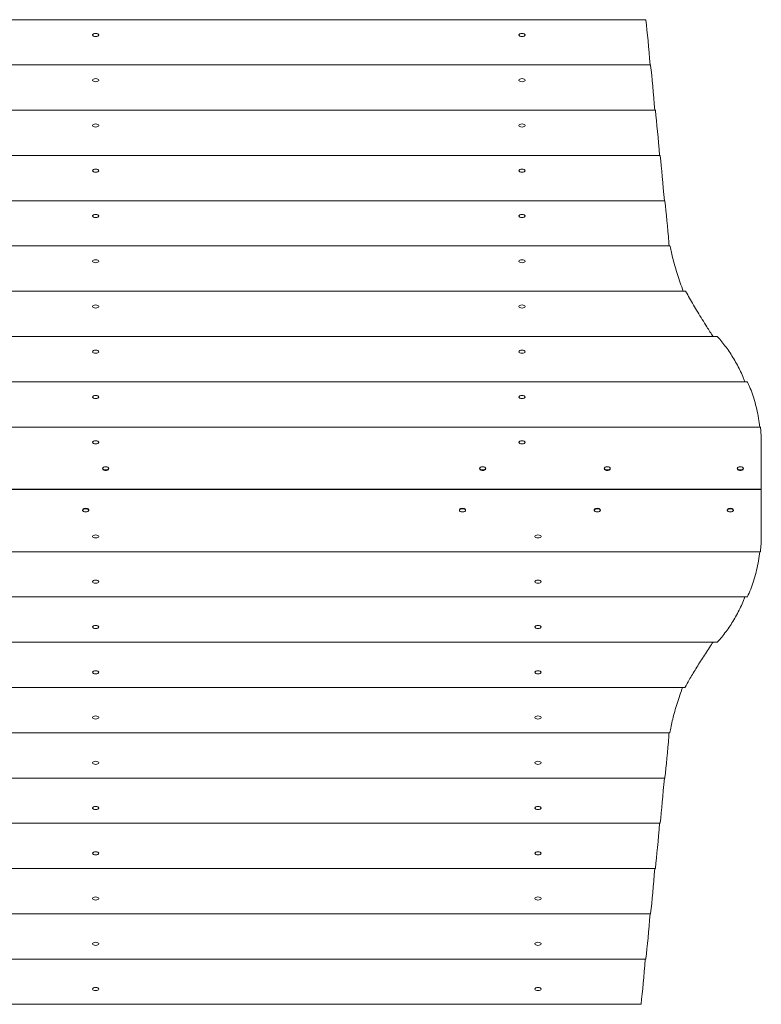
# Model space of a CAD drawing. Units: millimetres. Extents: x -5693 to 5117, y -5026 to 5137.
# Drawn here: x -2607 to -1493, y -2953 to -1473 of the extents above; entities that cross this region are included whole.
import ezdxf

# ---------------------------------------------------------------- set-up
doc = ezdxf.new("R2010")
doc.units = ezdxf.units.MM
doc.header["$LTSCALE"] = 20
doc.layers.add('2d', color=230, linetype='Continuous')

msp = doc.modelspace()

# ---------------------------------------------------------------- linework, layer by layer
at = {"layer": '2d', "lineweight": 0}
for p, q in [((-3319.8, -1473.1), (-1666.8, -1473.1)), ((-2497.9, -1496), (-2497.9, -1496.5)), ((-2488.6, -1496), (-2488.6, -1496.5)), ((-1857.4, -1496), (-1857.4, -1496.5)), ((-1848.1, -1496), (-1848.1, -1496.5)), ((-3327, -1541.1), (-1659.6, -1541.1)), ((-2497.9, -1564), (-2497.9, -1564.5)), ((-2488.6, -1564), (-2488.6, -1564.5)), ((-1857.4, -1564), (-1857.4, -1564.5)), ((-1848.1, -1564), (-1848.1, -1564.5)), ((-3334.1, -1609.2), (-1652.5, -1609.2)), ((-2497.9, -1632.1), (-2497.9, -1632.6)), ((-2488.6, -1632.1), (-2488.6, -1632.6)), ((-1857.4, -1632.1), (-1857.4, -1632.6)), ((-1848.1, -1632.1), (-1848.1, -1632.6)), ((-3341.2, -1677.2), (-1645.4, -1677.2)), ((-2497.9, -1700.1), (-2497.9, -1700.6)), ((-2488.6, -1700.1), (-2488.6, -1700.6)), ((-1857.4, -1700.1), (-1857.4, -1700.6)), ((-1848.1, -1700.1), (-1848.1, -1700.6)), ((-3348.4, -1745.3), (-1638.2, -1745.3)), ((-2497.9, -1768.2), (-2497.9, -1768.7)), ((-2488.6, -1768.2), (-2488.6, -1768.7)), ((-1857.4, -1768.2), (-1857.4, -1768.7)), ((-1848.1, -1768.2), (-1848.1, -1768.7)), ((-3355.8, -1813.3), (-1630.6, -1813.3)), ((-2497.9, -1836.2), (-2497.9, -1836.7)), ((-2488.6, -1836.2), (-2488.6, -1836.7)), ((-1857.4, -1836.2), (-1857.4, -1836.7)), ((-1848.1, -1836.2), (-1848.1, -1836.7)), ((-3378.4, -1881.4), (-1607.2, -1881.4)), ((-2497.9, -1904.3), (-2497.9, -1904.8)), ((-2488.6, -1904.3), (-2488.6, -1904.8)), ((-1857.4, -1904.3), (-1857.4, -1904.8)), ((-1848.1, -1904.3), (-1848.1, -1904.8)), ((-3426.6, -1949.4), (-1560, -1949.4)), ((-2497.9, -1972.3), (-2497.9, -1972.8)), ((-2488.6, -1972.3), (-2488.6, -1972.8)), ((-1857.4, -1972.3), (-1857.4, -1972.8)), ((-1848.1, -1972.3), (-1848.1, -1972.8)), ((-3471.9, -2017.5), (-1514.6, -2017.5)), ((-2497.9, -2040.4), (-2497.9, -2040.9)), ((-2488.6, -2040.4), (-2488.6, -2040.9)), ((-1857.4, -2040.4), (-1857.4, -2040.9)), ((-1848.1, -2040.4), (-1848.1, -2040.9)), ((-3491.9, -2085.5), (-1494.7, -2085.5)), ((-2497.9, -2108.4), (-2497.9, -2108.9)), ((-2488.6, -2108.4), (-2488.6, -2108.9)), ((-1857.4, -2108.4), (-1857.4, -2108.9)), ((-1848.1, -2108.4), (-1848.1, -2108.9)), ((-1493.3, -2166), (-1493.3, -2108.9)), ((-2482.9, -2147.6), (-2482.9, -2148.3)), ((-2482.7, -2149.2), (-2482.7, -2149.2)), ((-2473.9, -2149.2), (-2473.9, -2149.2)), ((-2473.6, -2147.6), (-2473.6, -2148.3)), ((-1916.4, -2147.6), (-1916.4, -2148.3)), ((-1916.2, -2149.2), (-1916.2, -2149.2)), ((-1907.4, -2149.2), (-1907.4, -2149.2)), ((-1907.1, -2147.6), (-1907.1, -2148.3)), ((-1729.4, -2147.6), (-1729.4, -2148.3)), ((-1729.2, -2149.2), (-1729.2, -2149.2)), ((-1720.4, -2149.2), (-1720.4, -2149.2)), ((-1720.1, -2147.6), (-1720.1, -2148.3)), ((-1529.4, -2147.6), (-1529.4, -2148.3)), ((-1529.2, -2149.2), (-1529.2, -2149.2)), ((-1520.4, -2149.2), (-1520.4, -2149.2)), ((-1520.1, -2147.6), (-1520.1, -2148.3)), ((-1493.3, -2179.1), (-1493.3, -2166)), ((-3493.3, -2179.1), (-1493.3, -2179.1)), ((-1493.3, -2179.4), (-3493.3, -2179.4)), ((-1864.8, -2179.4), (-1864.8, -2179.1)), ((-1840.8, -2179.1), (-1840.8, -2179.4)), ((-1816.8, -2179.1), (-1816.8, -2179.4)), ((-1789.8, -2179.2), (-1789.8, -2179.1)), ((-1789.8, -2179.4), (-1789.8, -2179.2)), ((-1493.3, -2179.4), (-1493.3, -2192.5)), ((-1493.3, -2192.5), (-1493.3, -2249.5)), ((-2512.9, -2210.8), (-2512.9, -2210.1)), ((-2512.7, -2209.2), (-2512.7, -2209.2)), ((-2503.9, -2209.2), (-2503.9, -2209.2)), ((-2503.6, -2210.8), (-2503.6, -2210.1)), ((-1946.8, -2210.8), (-1946.8, -2210.1)), ((-1946.6, -2209.2), (-1946.6, -2209.2)), ((-1937.7, -2209.2), (-1937.7, -2209.2)), ((-1937.5, -2210.8), (-1937.5, -2210.1)), ((-1744.4, -2210.8), (-1744.4, -2210.1)), ((-1744.2, -2209.2), (-1744.2, -2209.2)), ((-1735.4, -2209.2), (-1735.4, -2209.2)), ((-1735.1, -2210.8), (-1735.1, -2210.1)), ((-1544.4, -2210.8), (-1544.4, -2210.1)), ((-1544.2, -2209.2), (-1544.2, -2209.2)), ((-1535.4, -2209.2), (-1535.4, -2209.2)), ((-1535.1, -2210.8), (-1535.1, -2210.1)), ((-2497.9, -2250), (-2497.9, -2249.5)), ((-2488.6, -2250), (-2488.6, -2249.5)), ((-1833.4, -2250), (-1833.4, -2249.5)), ((-1824.1, -2250), (-1824.1, -2249.5)), ((-1494.7, -2272.9), (-3491.9, -2272.9)), ((-2497.9, -2318.1), (-2497.9, -2317.6)), ((-2488.6, -2318.1), (-2488.6, -2317.6)), ((-1833.4, -2318.1), (-1833.4, -2317.6)), ((-1824.1, -2318.1), (-1824.1, -2317.6)), ((-1514.6, -2341), (-3471.9, -2341)), ((-2497.9, -2386.1), (-2497.9, -2385.6)), ((-2488.6, -2386.1), (-2488.6, -2385.6)), ((-1833.4, -2386.1), (-1833.4, -2385.6)), ((-1824.1, -2386.1), (-1824.1, -2385.6)), ((-1560, -2409), (-3426.6, -2409)), ((-2497.9, -2454.2), (-2497.9, -2453.7)), ((-2488.6, -2454.2), (-2488.6, -2453.7)), ((-1833.4, -2454.2), (-1833.4, -2453.7)), ((-1824.1, -2454.2), (-1824.1, -2453.7)), ((-1608.2, -2477.1), (-3379.4, -2477.1)), ((-2497.9, -2522.2), (-2497.9, -2521.7)), ((-2488.6, -2522.2), (-2488.6, -2521.7)), ((-1833.4, -2522.2), (-1833.4, -2521.7)), ((-1824.1, -2522.2), (-1824.1, -2521.7)), ((-1630.8, -2545.1), (-3356, -2545.1)), ((-2497.9, -2590.3), (-2497.9, -2589.8)), ((-2488.6, -2590.3), (-2488.6, -2589.8)), ((-1833.4, -2590.3), (-1833.4, -2589.8)), ((-1824.1, -2590.3), (-1824.1, -2589.8)), ((-1638.2, -2613.2), (-3348.4, -2613.2)), ((-2497.9, -2658.3), (-2497.9, -2657.8)), ((-2488.6, -2658.3), (-2488.6, -2657.8)), ((-1833.4, -2658.3), (-1833.4, -2657.8)), ((-1824.1, -2658.3), (-1824.1, -2657.8)), ((-1645.4, -2681.2), (-3341.2, -2681.2)), ((-2497.9, -2726.4), (-2497.9, -2725.9)), ((-2488.6, -2726.4), (-2488.6, -2725.9)), ((-1833.4, -2726.4), (-1833.4, -2725.9)), ((-1824.1, -2726.4), (-1824.1, -2725.9)), ((-1652.5, -2749.3), (-3334.1, -2749.3)), ((-2497.9, -2794.4), (-2497.9, -2793.9)), ((-2488.6, -2794.4), (-2488.6, -2793.9)), ((-1833.4, -2794.4), (-1833.4, -2793.9)), ((-1824.1, -2794.4), (-1824.1, -2793.9)), ((-1659.6, -2817.3), (-3327, -2817.3)), ((-2497.9, -2862.5), (-2497.9, -2862)), ((-2488.6, -2862.5), (-2488.6, -2862)), ((-1833.4, -2862.5), (-1833.4, -2862)), ((-1824.1, -2862.5), (-1824.1, -2862)), ((-1666.8, -2885.4), (-3319.8, -2885.4)), ((-2497.9, -2930.5), (-2497.9, -2930)), ((-2488.6, -2930.5), (-2488.6, -2930)), ((-1833.4, -2930.5), (-1833.4, -2930)), ((-1824.1, -2930.5), (-1824.1, -2930)), ((-1673.9, -2953.4), (-3312.7, -2953.4))]:
    msp.add_line(p, q, dxfattribs=at)
for centre in [(-1875.2, -2179.2), (-1496.7, -2179.2)]:
    msp.add_arc(centre, 3, 357.1361, 2.8639, dxfattribs=at)
for centre, major_axis, ratio, start_param, end_param in [((-1666.6, -1478.1), (0.13, -5), 0.045355, 2.648502, 3.140402), ((-1665.6, -2002.5), (15.8, -600), 0.045355, 2.446894, 2.648502), ((-1659.5, -1546.1), (0.13, -5), 0.045355, 2.648502, 3.140402), ((-1658.5, -2070.6), (15.8, -600), 0.045355, 2.446894, 2.648502), ((-1652.4, -1614.2), (0.13, -5), 0.045355, 2.648502, 3.140402), ((-1651.4, -2138.6), (15.8, -600), 0.045355, 2.446894, 2.648502), ((-1645.2, -1682.2), (0.13, -5), 0.045355, 2.648502, 3.140402), ((-1644.2, -2206.7), (15.8, -600), 0.045355, 2.446894, 2.648502), ((-1638.1, -1750.3), (0.13, -5), 0.045355, 2.648502, 3.140402), ((-1637.1, -2274.7), (15.8, -600), 0.045355, 2.459471, 2.648502), ((-2478.3, -2148.5), (-4.65, 0), 0.5, 0.290658, 2.850935), ((-1911.8, -2148.5), (-4.65, 0), 0.5, 0.290658, 2.850935), ((-1724.8, -2148.5), (-4.65, 0), 0.5, 0.290658, 2.850935), ((-1524.8, -2148.5), (-4.65, 0), 0.5, 0.290658, 2.850935), ((-2508.3, -2210), (4.65, 0), 0.5, 0.290658, 2.850935), ((-1942.2, -2210), (4.65, 0), 0.5, 0.290658, 2.850935), ((-1739.8, -2210), (4.65, 0), 0.5, 0.290658, 2.850935), ((-1539.8, -2210), (4.65, 0), 0.5, 0.290658, 2.850935), ((-1637.1, -2083.7), (-15.8, -600), 0.045355, 0.493091, 0.682121), ((-1644.2, -2151.8), (-15.8, -600), 0.045355, 0.493091, 0.694699), ((-1638.1, -2608.2), (-0.13, -5), 0.045355, 0.001191, 0.493091), ((-1651.4, -2219.8), (-15.8, -600), 0.045355, 0.493091, 0.694699), ((-1645.2, -2676.2), (-0.13, -5), 0.045355, 0.001191, 0.493091), ((-1658.5, -2287.9), (-15.8, -600), 0.045355, 0.493091, 0.694699), ((-1652.4, -2744.3), (-0.13, -5), 0.045355, 0.001191, 0.493091), ((-1665.6, -2355.9), (-15.8, -600), 0.045355, 0.493091, 0.694699), ((-1659.5, -2812.3), (-0.13, -5), 0.045355, 0.001191, 0.493091), ((-1672.8, -2424), (-15.8, -600), 0.045355, 0.493091, 0.694699), ((-1666.6, -2880.4), (-0.13, -5), 0.045355, 0.001191, 0.493091), ((-1673.8, -2948.4), (-0.13, -5), 0.045355, 0.001191, 0.493091)]:
    msp.add_ellipse(centre, major_axis=major_axis, ratio=ratio, start_param=start_param, end_param=end_param, dxfattribs=at)
for centre, major_axis in [((-2493.3, -1496), (-4.65, 0)), ((-1852.8, -1496), (-4.65, 0)), ((-2493.3, -1564), (-4.65, 0)), ((-1852.8, -1564), (-4.65, 0)), ((-2493.3, -1632.1), (-4.65, 0)), ((-1852.8, -1632.1), (-4.65, 0)), ((-2493.3, -1700.1), (-4.65, 0)), ((-1852.8, -1700.1), (-4.65, 0)), ((-2493.3, -1768.2), (-4.65, 0)), ((-1852.8, -1768.2), (-4.65, 0)), ((-2493.3, -1836.2), (-4.65, 0)), ((-1852.8, -1836.2), (-4.65, 0)), ((-2493.3, -1904.3), (-4.65, 0)), ((-1852.8, -1904.3), (-4.65, 0)), ((-2493.3, -1972.3), (-4.65, 0)), ((-1852.8, -1972.3), (-4.65, 0)), ((-2493.3, -2040.4), (-4.65, 0)), ((-1852.8, -2040.4), (-4.65, 0)), ((-2493.3, -2108.4), (-4.65, 0)), ((-1852.8, -2108.4), (-4.65, 0)), ((-2478.3, -2147.6), (-4.65, 0)), ((-1911.8, -2147.6), (-4.65, 0)), ((-1724.8, -2147.6), (-4.65, 0)), ((-1524.8, -2147.6), (-4.65, 0)), ((-2508.3, -2210.8), (4.65, 0)), ((-1942.2, -2210.8), (4.65, 0)), ((-1739.8, -2210.8), (4.65, 0)), ((-1539.8, -2210.8), (4.65, 0)), ((-2493.3, -2250), (4.65, 0)), ((-1828.8, -2250), (4.65, 0)), ((-2493.3, -2318.1), (4.65, 0)), ((-1828.8, -2318.1), (4.65, 0)), ((-2493.3, -2386.1), (4.65, 0)), ((-1828.8, -2386.1), (4.65, 0)), ((-2493.3, -2454.2), (4.65, 0)), ((-1828.8, -2454.2), (4.65, 0)), ((-2493.3, -2522.2), (4.65, 0)), ((-1828.8, -2522.2), (4.65, 0)), ((-2493.3, -2590.3), (4.65, 0)), ((-1828.8, -2590.3), (4.65, 0)), ((-2493.3, -2658.3), (4.65, 0)), ((-1828.8, -2658.3), (4.65, 0)), ((-2493.3, -2726.4), (4.65, 0)), ((-1828.8, -2726.4), (4.65, 0)), ((-2493.3, -2794.4), (4.65, 0)), ((-1828.8, -2794.4), (4.65, 0)), ((-2493.3, -2862.5), (4.65, 0)), ((-1828.8, -2862.5), (4.65, 0)), ((-2493.3, -2930.5), (4.65, 0)), ((-1828.8, -2930.5), (4.65, 0))]:
    msp.add_ellipse(centre, major_axis=major_axis, ratio=0.5, dxfattribs=at)
for points, knots in [([(-1631.7, -1813.3), (-1631.8, -1812.3), (-1631.9, -1811.4), (-1632.1, -1809.8), (-1632.1, -1809.1), (-1632.2, -1808.5)], [310.287377, 310.287377, 310.287377, 310.287377, 314.816493, 314.816493, 317.719076, 317.719076, 317.719076, 317.719076]), ([(-1630.4, -1813.9), (-1630.4, -1813.8), (-1630.4, -1813.7), (-1630.5, -1813.5), (-1630.5, -1813.4), (-1630.5, -1813.3), (-1630.6, -1813.3), (-1630.6, -1813.3)], [-7.390915, -7.390915, -7.390915, -7.390915, -6.603399, -6.603399, -5.657581, -5.657581, -5.039185, -5.039185, -5.039185, -5.039185]), ([(-1610.5, -1881.4), (-1612.1, -1877), (-1613.6, -1872.8), (-1616.5, -1864.4), (-1617.8, -1860.3), (-1620.4, -1852.3), (-1621.6, -1848.4), (-1623.8, -1840.8), (-1624.9, -1837), (-1626.8, -1829.8), (-1627.6, -1826.4), (-1629.1, -1819.9), (-1629.8, -1816.8), (-1630.4, -1813.9)], [156.34827, 156.34827, 156.34827, 156.34827, 175.736646, 175.736646, 195.26294, 195.26294, 214.789234, 214.789234, 234.315528, 234.315528, 253.841822, 253.841822, 271.872667, 271.872667, 271.872667, 271.872667]), ([(-1606.6, -1882), (-1606.6, -1881.8), (-1606.7, -1881.7), (-1606.9, -1881.5), (-1606.9, -1881.5), (-1607.1, -1881.4), (-1607.1, -1881.4), (-1607.2, -1881.4)], [-7.493142, -7.493142, -7.493142, -7.493142, -6.682045, -6.682045, -5.708156, -5.708156, -5.08268, -5.08268, -5.08268, -5.08268]), ([(-1565.7, -1949.4), (-1568.9, -1944.6), (-1572, -1939.7), (-1577.4, -1931.2), (-1579.8, -1927.4), (-1584.4, -1920), (-1586.7, -1916.3), (-1591, -1909.1), (-1593.1, -1905.5), (-1597.2, -1898.6), (-1599.2, -1895.2), (-1603, -1888.5), (-1604.8, -1885.2), (-1606.5, -1882), (-1606.6, -1882), (-1606.6, -1882)], [14.31607, 14.31607, 14.31607, 14.31607, 38.678371, 38.678371, 58.017556, 58.017556, 77.356741, 77.356741, 96.695927, 96.695927, 116.035112, 116.035112, 135.374297, 135.374297, 135.576703, 135.576703, 135.576703, 135.576703]), ([(-1558.9, -1950), (-1559, -1949.9), (-1559.2, -1949.8), (-1559.4, -1949.6), (-1559.6, -1949.5), (-1559.8, -1949.4), (-1559.9, -1949.4), (-1560, -1949.4)], [-7.707592, -7.707592, -7.707592, -7.707592, -6.847359, -6.847359, -5.815489, -5.815489, -5.177553, -5.177553, -5.177553, -5.177553]), ([(-1517.9, -2017.5), (-1518.6, -2015.7), (-1519.3, -2014), (-1522.8, -2005.5), (-1525.9, -1998.9), (-1532.6, -1986.1), (-1536.3, -1979.9), (-1544.1, -1968.1), (-1548.3, -1962.5), (-1554.7, -1954.7), (-1556.8, -1952.3), (-1558.9, -1950)], [24.20028, 24.20028, 24.20028, 24.20028, 32.292395, 32.292395, 64.58479, 64.58479, 96.877185, 96.877185, 129.16958, 129.16958, 144.008159, 144.008159, 144.008159, 144.008159]), ([(-1514.1, -2018.1), (-1514.2, -2017.9), (-1514.2, -2017.8), (-1514.4, -2017.6), (-1514.4, -2017.6), (-1514.6, -2017.5), (-1514.6, -2017.5), (-1514.6, -2017.5)], [-7.475183, -7.475183, -7.475183, -7.475183, -6.66825, -6.66825, -5.699509, -5.699509, -5.076164, -5.076164, -5.076164, -5.076164]), ([(-1495.6, -2085.5), (-1496.1, -2081.1), (-1496.7, -2076.7), (-1498.2, -2067.7), (-1499.1, -2063.1), (-1501.2, -2054.1), (-1502.3, -2049.7), (-1504.8, -2041.2), (-1506.1, -2037.1), (-1509.1, -2029.2), (-1510.7, -2025.4), (-1512.9, -2020.4), (-1513.5, -2019.2), (-1514.1, -2018.1)], [452.355142, 452.355142, 452.355142, 452.355142, 472.291522, 472.291522, 494.295148, 494.295148, 516.298774, 516.298774, 538.302399, 538.302399, 560.306025, 560.306025, 567.556101, 567.556101, 567.556101, 567.556101]), ([(-1494.6, -2086.1), (-1494.6, -2086), (-1494.6, -2085.9), (-1494.6, -2085.7), (-1494.7, -2085.6), (-1494.7, -2085.5), (-1494.7, -2085.5), (-1494.7, -2085.5)], [-7.382424, -7.382424, -7.382424, -7.382424, -6.596878, -6.596878, -5.653457, -5.653457, -5.035897, -5.035897, -5.035897, -5.035897]), ([(-1493.3, -2108.9), (-1493.3, -2105.8), (-1493.4, -2102.8), (-1493.6, -2096.2), (-1493.9, -2092.7), (-1494.3, -2088.2), (-1494.4, -2087.1), (-1494.6, -2086.1)], [340.139512, 340.139512, 340.139512, 340.139512, 357.246649, 357.246649, 378.162664, 378.162664, 384.444815, 384.444815, 384.444815, 384.444815]), ([(-1494.6, -2272.3), (-1494.5, -2271.4), (-1494.4, -2270.5), (-1493.9, -2266), (-1493.6, -2262.4), (-1493.4, -2255.7), (-1493.3, -2252.6), (-1493.3, -2249.5)], [292.609661, 292.609661, 292.609661, 292.609661, 298.304319, 298.304319, 319.61177, 319.61177, 336.936514, 336.936514, 336.936514, 336.936514]), ([(-1514.1, -2340.4), (-1513.7, -2339.6), (-1513.3, -2338.8), (-1511.2, -2334.2), (-1509.5, -2330.3), (-1506.5, -2322.3), (-1505.1, -2318.1), (-1502.5, -2309.5), (-1501.3, -2305.1), (-1499.3, -2295.9), (-1498.3, -2291.3), (-1496.8, -2282), (-1496.1, -2277.5), (-1495.6, -2272.9)], [152.235364, 152.235364, 152.235364, 152.235364, 157.153335, 157.153335, 179.603811, 179.603811, 202.054287, 202.054287, 224.504764, 224.504764, 246.95524, 246.95524, 267.567894, 267.567894, 267.567894, 267.567894]), ([(-1494.7, -2272.9), (-1494.7, -2272.9), (-1494.7, -2272.9), (-1494.7, -2272.8), (-1494.6, -2272.7), (-1494.6, -2272.6), (-1494.6, -2272.4), (-1494.6, -2272.3)], [5.035897, 5.035897, 5.035897, 5.035897, 5.653457, 5.653457, 6.596878, 6.596878, 7.382424, 7.382424, 7.382424, 7.382424]), ([(-1558.9, -2408.4), (-1556.8, -2406.1), (-1554.7, -2403.7), (-1548.3, -2395.9), (-1544.1, -2390.3), (-1536.3, -2378.5), (-1532.6, -2372.3), (-1525.9, -2359.5), (-1522.8, -2352.9), (-1519.3, -2344.4), (-1518.6, -2342.7), (-1517.9, -2341)], [114.331001, 114.331001, 114.331001, 114.331001, 129.16958, 129.16958, 161.461975, 161.461975, 193.75437, 193.75437, 226.046765, 226.046765, 234.13888, 234.13888, 234.13888, 234.13888]), ([(-1514.6, -2341), (-1514.6, -2341), (-1514.6, -2340.9), (-1514.4, -2340.9), (-1514.4, -2340.8), (-1514.2, -2340.6), (-1514.2, -2340.5), (-1514.1, -2340.4)], [5.076164, 5.076164, 5.076164, 5.076164, 5.699509, 5.699509, 6.66825, 6.66825, 7.475183, 7.475183, 7.475183, 7.475183]), ([(-1607.6, -2476.5), (-1605.7, -2473), (-1603.7, -2469.4), (-1598.5, -2460.3), (-1595.1, -2454.7), (-1588, -2443), (-1584.2, -2437), (-1576.3, -2424.8), (-1572.2, -2418.5), (-1567.3, -2411.2), (-1566.6, -2410.1), (-1565.8, -2409)], [103.56326, 103.56326, 103.56326, 103.56326, 124.524808, 124.524808, 155.65601, 155.65601, 186.787212, 186.787212, 217.918414, 217.918414, 223.268285, 223.268285, 223.268285, 223.268285]), ([(-1560, -2409), (-1559.9, -2409), (-1559.8, -2409), (-1559.6, -2408.9), (-1559.4, -2408.9), (-1559.2, -2408.7), (-1559, -2408.5), (-1558.9, -2408.4)], [5.177553, 5.177553, 5.177553, 5.177553, 5.815489, 5.815489, 6.847359, 6.847359, 7.707592, 7.707592, 7.707592, 7.707592]), ([(-1630.6, -2544.5), (-1630.4, -2543.2), (-1630.2, -2541.9), (-1629.3, -2537.2), (-1628.6, -2533.7), (-1626.9, -2526.6), (-1626, -2522.9), (-1624, -2515.3), (-1622.9, -2511.4), (-1620.5, -2503.4), (-1619.2, -2499.3), (-1616.4, -2490.9), (-1614.9, -2486.6), (-1612.8, -2480.5), (-1612.1, -2478.8), (-1611.5, -2477.1)], [51.65317, 51.65317, 51.65317, 51.65317, 59.674064, 59.674064, 79.565419, 79.565419, 99.456774, 99.456774, 119.348129, 119.348129, 139.239483, 139.239483, 159.130838, 159.130838, 166.954408, 166.954408, 166.954408, 166.954408]), ([(-1608.2, -2477.1), (-1608.2, -2477.1), (-1608.1, -2477), (-1608, -2477), (-1607.9, -2476.9), (-1607.7, -2476.7), (-1607.7, -2476.6), (-1607.6, -2476.5)], [5.082894, 5.082894, 5.082894, 5.082894, 5.70845, 5.70845, 6.682515, 6.682515, 7.493754, 7.493754, 7.493754, 7.493754]), ([(-1630.8, -2545.1), (-1630.8, -2545.1), (-1630.8, -2545.1), (-1630.8, -2545), (-1630.7, -2544.9), (-1630.7, -2544.8), (-1630.7, -2544.6), (-1630.6, -2544.5)], [5.037661, 5.037661, 5.037661, 5.037661, 5.655808, 5.655808, 6.600639, 6.600639, 7.387324, 7.387324, 7.387324, 7.387324])]:
    msp.add_open_spline(points, degree=3, knots=knots, dxfattribs=at)
msp.add_open_spline([(-1632.2, -2549.9), (-1632.1, -2548.3), (-1631.9, -2546.7), (-1631.8, -2545.1)], degree=3, dxfattribs=at)

doc.saveas('drawing.dxf')
